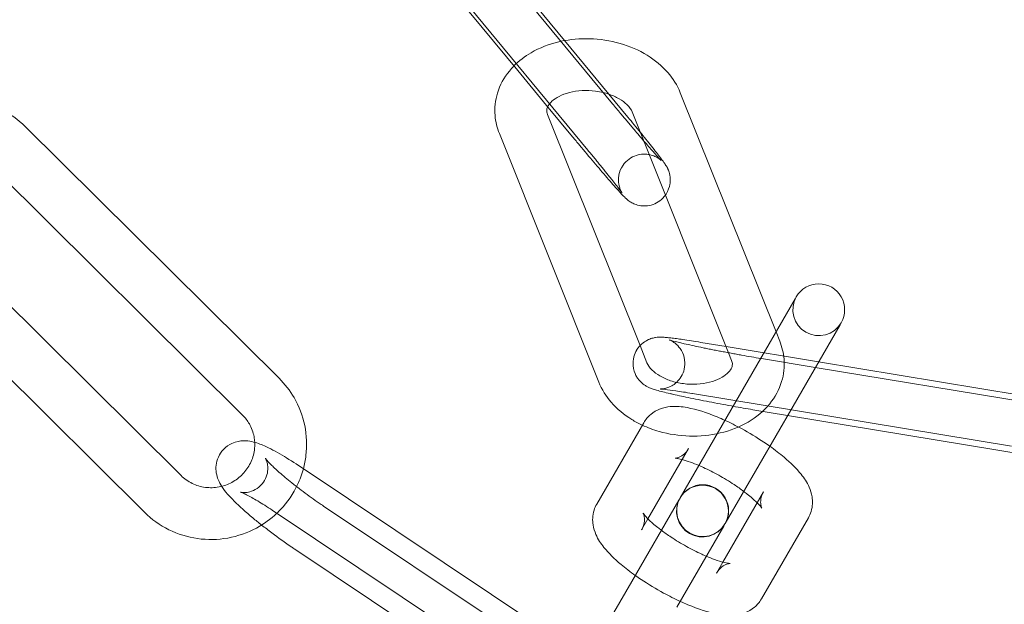
# Model space of a CAD drawing. Units: millimetres. Extents: x -37374 to -2502, y 3493 to 21595.
# Drawn here: x -34317 to -34260, y 12431 to 12465 of the extents above; entities that cross this region are included whole.
import ezdxf

# ---------------------------------------------------------------- set-up
doc = ezdxf.new("R2010")
doc.units = ezdxf.units.MM

# ---------------------------------------------------------------- blocks, each defined once
blk = doc.blocks.new('A$Cd7e9e086')
at = {"color": 0, "linetype": 'Continuous', "lineweight": 0}
for p, q in [((-20761.208, 22547.597), (-20771.278, 22559.797)), ((-20755.737, 22545.682), (-20766.933, 22559.246)), ((-20770.394, 22559.026), (-20757.167, 22543.001)), ((-20766.309, 22558.789), (-20758.507, 22549.337)), ((-20758.507, 22549.337), (-20755.945, 22546.233)), ((-20759.55, 22545.589), (-20761.208, 22547.597)), ((-20755.945, 22546.233), (-20754.853, 22544.911)), ((-20746.276, 22532.471), (-20751.818, 22546.322)), ((-20758.051, 22543.772), (-20759.55, 22545.589)), ((-20759.5, 22545.065), (-20754.144, 22531.677)), ((-20749.024, 22531.263), (-20754.603, 22545.208)), ((-20775.032, 22529.784), (-20789.727, 22544.366)), ((-20762.286, 22543.95), (-20756.529, 22529.563)), ((-20777.145, 22527.654), (-20791.84, 22542.236)), ((-20795.4, 22538.736), (-20780.705, 22524.154)), ((-20797.513, 22536.607), (-20782.818, 22522.025)), ((-20745.17, 22534.386), (-20747.888, 22529.679)), ((-20745.102, 22534.504), (-20745.17, 22534.386)), ((-20742.572, 22532.886), (-20742.504, 22533.004)), ((-20746.061, 22531.935), (-20746.276, 22532.471)), ((-20742.572, 22532.886), (-20745.29, 22528.179)), ((-20750.628, 22531.866), (-20749.168, 22531.625)), ((-20754.144, 22531.677), (-20753.743, 22530.677)), ((-20749.168, 22531.625), (-20743.812, 22530.739)), ((-20748.846, 22530.82), (-20749.024, 22531.263)), ((-20744.002, 22530.41), (-20747.12, 22530.926)), ((-20743.812, 22530.739), (-20732.149, 22528.81)), ((-20728.641, 22527.87), (-20744.002, 22530.41)), ((-20747.888, 22529.679), (-20751.82, 22522.869)), ((-20751.117, 22528.906), (-20732.639, 22525.85)), ((-20749.222, 22521.369), (-20745.29, 22528.179)), ((-20745.604, 22527.635), (-20747.609, 22527.966)), ((-20756.648, 22522.505), (-20753.931, 22527.212)), ((-20729.131, 22524.91), (-20745.604, 22527.635)), ((-20753.684, 22521.64), (-20751.333, 22525.712)), ((-20757.075, 22513.491), (-20773.758, 22524.638)), ((-20751.899, 22522.731), (-20754.617, 22518.024)), ((-20751.831, 22522.849), (-20751.899, 22522.731)), ((-20747.003, 22523.212), (-20749.354, 22519.14)), ((-20758.741, 22510.997), (-20775.425, 22522.144)), ((-20772.456, 22522.383), (-20755.772, 22511.235)), ((-20754.05, 22521.005), (-20753.684, 22521.64)), ((-20744.404, 22521.712), (-20747.122, 22517.005)), ((-20749.301, 22521.231), (-20752.019, 22516.524)), ((-20749.301, 22521.231), (-20749.233, 22521.349)), ((-20774.123, 22519.888), (-20762.344, 22512.018)), ((-20749.354, 22519.14), (-20749.72, 22518.505)), ((-20754.617, 22518.024), (-20756.007, 22515.616))]:
    blk.add_line(p, q, dxfattribs=at)
for centre, radius, start, end in [((-20688.472, 22629.59), 250, 90, 270), ((-20688.472, 22629.59), 225, 90, 270), ((-20743.803, 22533.754), 1.5, 330, 150), ((-20743.803, 22533.754), 1.5, 150, 330), ((-20750.532, 22522.099), 1.5, 330, 150), ((-20750.521, 22522.119), 1.5, 330, 150), ((-20750.532, 22522.099), 1.5, 150, 330), ((-20750.521, 22522.119), 1.5, 150.4467, 329.5533), ((-20750.521, 22522.119), 1.5, 150, 150.4467), ((-20750.521, 22522.119), 1.5, 329.5533, 330)]:
    blk.add_arc(centre, radius, start, end, dxfattribs=at)
for points, knots in [([(-20751.818, 22546.322), (-20751.989, 22546.749), (-20752.235, 22547.14), (-20752.872, 22547.877), (-20753.277, 22548.211), (-20754.209, 22548.785), (-20754.743, 22549.015), (-20755.873, 22549.339), (-20756.47, 22549.429), (-20757.624, 22549.461), (-20758.182, 22549.411), (-20758.719, 22549.295)], [3.419671, 3.419671, 3.419671, 3.419671, 3.702056, 3.702056, 4.023006, 4.023006, 4.371292, 4.371292, 4.726443, 4.726443, 5.057445, 5.057445, 5.057445, 5.057445]), ([(-20758.719, 22549.295), (-20758.759, 22549.286), (-20758.799, 22549.277), (-20759.41, 22549.134), (-20759.957, 22548.923), (-20760.813, 22548.423), (-20761.146, 22548.171), (-20761.438, 22547.876)], [5.0574452, 5.0574452, 5.0574452, 5.0574452, 5.0819274, 5.0819274, 5.4360429, 5.4360429, 5.6929888, 5.6929888, 5.6929888, 5.6929888]), ([(-20761.438, 22547.876), (-20761.532, 22547.78), (-20761.622, 22547.681), (-20762.013, 22547.2), (-20762.254, 22546.765), (-20762.522, 22545.878), (-20762.57, 22545.436), (-20762.505, 22544.639), (-20762.419, 22544.284), (-20762.286, 22543.95)], [5.6929888, 5.6929888, 5.6929888, 5.6929888, 5.775978, 5.775978, 6.0757602, 6.0757602, 6.3404508, 6.3404508, 6.5612636, 6.5612636, 6.5612636, 6.5612636]), ([(-20756.271, 22546.329), (-20756.414, 22546.364), (-20756.562, 22546.392), (-20756.972, 22546.446), (-20757.238, 22546.456), (-20757.753, 22546.427), (-20758.002, 22546.388), (-20758.453, 22546.27), (-20758.655, 22546.193), (-20758.996, 22546.019), (-20759.134, 22545.922), (-20759.35, 22545.73), (-20759.422, 22545.636), (-20759.476, 22545.542), (-20759.483, 22545.528), (-20759.489, 22545.515)], [4.423128, 4.423128, 4.423128, 4.423128, 4.577615, 4.577615, 4.845251, 4.845251, 5.112136, 5.112136, 5.375065, 5.375065, 5.63562, 5.63562, 5.910769, 5.910769, 5.958025, 5.958025, 5.958025, 5.958025]), ([(-20754.603, 22545.208), (-20754.65, 22545.324), (-20754.743, 22545.473), (-20755.022, 22545.744), (-20755.174, 22545.861), (-20755.537, 22546.072), (-20755.745, 22546.167), (-20756.069, 22546.275), (-20756.169, 22546.304), (-20756.271, 22546.329)], [3.419671, 3.419671, 3.419671, 3.419671, 3.786598, 3.786598, 4.052246, 4.052246, 4.312958, 4.312958, 4.423128, 4.423128, 4.423128, 4.423128]), ([(-20789.727, 22544.366), (-20790.138, 22544.774), (-20790.616, 22545.115), (-20791.656, 22545.631), (-20792.219, 22545.805), (-20793.374, 22545.969), (-20793.966, 22545.957), (-20794.568, 22545.85), (-20794.594, 22545.845), (-20794.62, 22545.84)], [3.9203874, 3.9203874, 3.9203874, 3.9203874, 4.2383879, 4.2383879, 4.557499, 4.557499, 4.8780538, 4.8780538, 4.8926466, 4.8926466, 4.8926466, 4.8926466]), ([(-20759.489, 22545.515), (-20759.533, 22545.426), (-20759.546, 22545.357), (-20759.546, 22545.222), (-20759.535, 22545.153), (-20759.5, 22545.065)], [5.9580254, 5.9580254, 5.9580254, 5.9580254, 6.2832636, 6.2832636, 6.5612636, 6.5612636, 6.5612636, 6.5612636]), ([(-20753.935, 22543.539), (-20754.107, 22543.739), (-20754.293, 22543.957), (-20754.55, 22544.26), (-20754.614, 22544.336), (-20754.743, 22544.489), (-20754.809, 22544.568), (-20754.941, 22544.725), (-20755.008, 22544.805), (-20755.141, 22544.964), (-20755.207, 22545.044), (-20755.429, 22545.31), (-20755.584, 22545.497), (-20755.737, 22545.682)], [5.6857033, 5.6857033, 5.6857033, 5.6857033, 5.9287132, 5.9287132, 6.0072676, 6.0072676, 6.0868198, 6.0868198, 6.1663593, 6.1663593, 6.2448792, 6.2448792, 6.4284833, 6.4284833, 6.4284833, 6.4284833]), ([(-20752.676, 22540.391), (-20752.76, 22540.274), (-20752.868, 22540.161), (-20753.118, 22539.972), (-20753.26, 22539.899), (-20753.544, 22539.798), (-20753.684, 22539.775), (-20753.962, 22539.758), (-20754.085, 22539.774), (-20754.332, 22539.821), (-20754.425, 22539.858), (-20754.601, 22539.935), (-20754.66, 22539.971), (-20754.76, 22540.034), (-20754.795, 22540.06), (-20754.863, 22540.112), (-20754.891, 22540.135), (-20754.965, 22540.199), (-20754.998, 22540.232), (-20755.15, 22540.381), (-20755.264, 22540.506), (-20755.595, 22540.874), (-20755.812, 22541.121), (-20756.29, 22541.675), (-20756.546, 22541.975), (-20757.081, 22542.607), (-20757.36, 22542.94), (-20757.776, 22543.441), (-20757.914, 22543.607), (-20758.051, 22543.772)], [4.706254, 4.706254, 4.706254, 4.706254, 4.713476, 4.713476, 4.721052, 4.721052, 4.729625, 4.729625, 4.741141, 4.741141, 4.75894, 4.75894, 4.784729, 4.784729, 4.814044, 4.814044, 4.855142, 4.855142, 4.943678, 4.943678, 5.257837, 5.257837, 5.615904, 5.615904, 5.944049, 5.944049, 6.267798, 6.267798, 6.428483, 6.428483, 6.428483, 6.428483]), ([(-20754.132, 22544.031), (-20754.111, 22544.005), (-20754.089, 22543.978), (-20753.822, 22543.648), (-20753.596, 22543.368), (-20753.205, 22542.873), (-20753.041, 22542.662), (-20752.837, 22542.391), (-20752.775, 22542.306), (-20752.694, 22542.187), (-20752.671, 22542.153), (-20752.619, 22542.069), (-20752.591, 22542.027), (-20752.522, 22541.881), (-20752.494, 22541.824), (-20752.434, 22541.628), (-20752.396, 22541.516), (-20752.393, 22541.208), (-20752.397, 22541.118), (-20752.444, 22540.852), (-20752.504, 22540.65), (-20752.652, 22540.425), (-20752.664, 22540.408), (-20752.676, 22540.391)], [3.581802, 3.581802, 3.581802, 3.581802, 3.609871, 3.609871, 3.934675, 3.934675, 4.267262, 4.267262, 4.465548, 4.465548, 4.544087, 4.544087, 4.620519, 4.620519, 4.656161, 4.656161, 4.683415, 4.683415, 4.69238, 4.69238, 4.705222, 4.705222, 4.706254, 4.706254, 4.706254, 4.706254]), ([(-20757.167, 22543.001), (-20757.101, 22542.922), (-20757.036, 22542.843), (-20756.906, 22542.685), (-20756.842, 22542.606), (-20756.715, 22542.451), (-20756.652, 22542.374), (-20756.529, 22542.224), (-20756.47, 22542.15), (-20756.353, 22542.007), (-20756.296, 22541.936), (-20756.184, 22541.798), (-20756.13, 22541.73), (-20756.024, 22541.598), (-20755.972, 22541.534), (-20755.874, 22541.411), (-20755.827, 22541.352), (-20755.604, 22541.07), (-20755.456, 22540.881), (-20755.303, 22540.679), (-20755.264, 22540.627), (-20755.213, 22540.555), (-20755.196, 22540.532), (-20755.186, 22540.518), (-20755.186, 22540.517), (-20755.197, 22540.534), (-20755.202, 22540.543), (-20755.216, 22540.567), (-20755.222, 22540.578), (-20755.242, 22540.616), (-20755.258, 22540.646), (-20755.296, 22540.737), (-20755.316, 22540.787), (-20755.363, 22540.956), (-20755.398, 22541.07), (-20755.392, 22541.372), (-20755.385, 22541.462), (-20755.331, 22541.724), (-20755.265, 22541.92), (-20755.038, 22542.25), (-20754.915, 22542.379), (-20754.646, 22542.573), (-20754.505, 22542.643), (-20754.221, 22542.738), (-20754.082, 22542.758), (-20753.807, 22542.771), (-20753.687, 22542.753), (-20753.446, 22542.703), (-20753.358, 22542.666), (-20753.197, 22542.595), (-20753.145, 22542.562), (-20753.064, 22542.511), (-20753.038, 22542.492), (-20752.994, 22542.459), (-20752.978, 22542.446), (-20752.948, 22542.422), (-20752.939, 22542.413), (-20752.923, 22542.399), (-20752.923, 22542.399), (-20752.938, 22542.413), (-20752.965, 22542.441), (-20753.066, 22542.549), (-20753.16, 22542.652), (-20753.417, 22542.941), (-20753.593, 22543.142), (-20753.839, 22543.426), (-20753.886, 22543.482), (-20753.935, 22543.539)], [3.286891, 3.286891, 3.286891, 3.286891, 3.365608, 3.365608, 3.445362, 3.445362, 3.525137, 3.525137, 3.603911, 3.603911, 3.682149, 3.682149, 3.761453, 3.761453, 3.840814, 3.840814, 3.9192, 3.9192, 4.22779, 4.22779, 4.365836, 4.365836, 4.477385, 4.477385, 4.5448, 4.5448, 4.580069, 4.580069, 4.602166, 4.602166, 4.635033, 4.635033, 4.659982, 4.659982, 4.685067, 4.685067, 4.693519, 4.693519, 4.705793, 4.705793, 4.713941, 4.713941, 4.721533, 4.721533, 4.730221, 4.730221, 4.742006, 4.742006, 4.760249, 4.760249, 4.785131, 4.785131, 4.809842, 4.809842, 4.838318, 4.838318, 4.878774, 4.878774, 4.948279, 4.948279, 5.083966, 5.083966, 5.320562, 5.320562, 5.616667, 5.616667, 5.685703, 5.685703, 5.685703, 5.685703]), ([(-20754.332, 22531.429), (-20754.329, 22531.434), (-20754.326, 22531.439), (-20754.237, 22531.581), (-20754.142, 22531.686), (-20753.936, 22531.872), (-20753.832, 22531.935), (-20753.619, 22532.048), (-20753.528, 22532.077), (-20753.36, 22532.126), (-20753.294, 22532.137), (-20753.169, 22532.155), (-20753.118, 22532.159), (-20752.988, 22532.166), (-20752.927, 22532.165), (-20752.786, 22532.16), (-20752.71, 22532.155), (-20752.543, 22532.14), (-20752.453, 22532.131), (-20752.255, 22532.108), (-20752.147, 22532.095), (-20751.918, 22532.064), (-20751.796, 22532.047), (-20751.358, 22531.984), (-20751.007, 22531.929), (-20750.628, 22531.866)], [7.868964, 7.868964, 7.868964, 7.868964, 7.869511, 7.869511, 7.884163, 7.884163, 7.903867, 7.903867, 7.932519, 7.932519, 7.968911, 7.968911, 8.016699, 8.016699, 8.107768, 8.107768, 8.236017, 8.236017, 8.36944, 8.36944, 8.504986, 8.504986, 8.638185, 8.638185, 8.95508, 8.95508, 8.95508, 8.95508]), ([(-20754.013, 22527.071), (-20753.702, 22526.926), (-20753.378, 22526.806), (-20752.474, 22526.547), (-20751.877, 22526.456), (-20750.681, 22526.423), (-20750.082, 22526.482), (-20748.937, 22526.751), (-20748.389, 22526.962), (-20747.417, 22527.53), (-20746.987, 22527.882), (-20746.334, 22528.685), (-20746.093, 22529.12), (-20745.824, 22530.007), (-20745.776, 22530.45), (-20745.841, 22531.246), (-20745.928, 22531.601), (-20746.061, 22531.935)], [1.022134, 1.022134, 1.022134, 1.022134, 1.229699, 1.229699, 1.584851, 1.584851, 1.940335, 1.940335, 2.29445, 2.29445, 2.634385, 2.634385, 2.934168, 2.934168, 3.198858, 3.198858, 3.419671, 3.419671, 3.419671, 3.419671]), ([(-20752.439, 22532.002), (-20752.439, 22532.002), (-20752.436, 22532.001), (-20752.42, 22531.995), (-20752.409, 22531.99), (-20752.371, 22531.973), (-20752.338, 22531.959), (-20752.247, 22531.906), (-20752.201, 22531.879), (-20752.074, 22531.783), (-20751.994, 22531.72), (-20751.847, 22531.541), (-20751.798, 22531.475), (-20751.673, 22531.257), (-20751.592, 22531.07), (-20751.543, 22530.67), (-20751.549, 22530.491), (-20751.622, 22530.163), (-20751.683, 22530.016), (-20751.836, 22529.755), (-20751.928, 22529.648), (-20752.127, 22529.458), (-20752.229, 22529.392), (-20752.434, 22529.278), (-20752.522, 22529.247), (-20752.672, 22529.2), (-20752.727, 22529.19), (-20752.815, 22529.174), (-20752.847, 22529.171), (-20752.903, 22529.166), (-20752.923, 22529.165), (-20752.958, 22529.164), (-20752.966, 22529.164), (-20752.969, 22529.164), (-20752.951, 22529.164), (-20752.87, 22529.158), (-20752.784, 22529.15), (-20752.518, 22529.119), (-20752.313, 22529.091), (-20751.803, 22529.017), (-20751.486, 22528.967), (-20751.133, 22528.909), (-20751.125, 22528.908), (-20751.117, 22528.906)], [7.60882, 7.60882, 7.60882, 7.60882, 7.65244, 7.65244, 7.689812, 7.689812, 7.74145, 7.74145, 7.775139, 7.775139, 7.806744, 7.806744, 7.820265, 7.820265, 7.841466, 7.841466, 7.855449, 7.855449, 7.868199, 7.868199, 7.882542, 7.882542, 7.901533, 7.901533, 7.928692, 7.928692, 7.960283, 7.960283, 7.993083, 7.993083, 8.033703, 8.033703, 8.094107, 8.094107, 8.19815, 8.19815, 8.381925, 8.381925, 8.646881, 8.646881, 8.948045, 8.948045, 8.95508, 8.95508, 8.95508, 8.95508]), ([(-20747.164, 22530.933), (-20747.51, 22530.991), (-20747.882, 22531.055), (-20748.364, 22531.142), (-20748.465, 22531.16), (-20748.667, 22531.197), (-20748.77, 22531.216), (-20748.974, 22531.254), (-20749.077, 22531.273), (-20749.279, 22531.312), (-20749.38, 22531.331), (-20749.579, 22531.369), (-20749.678, 22531.388), (-20749.875, 22531.427), (-20749.973, 22531.446), (-20750.167, 22531.485), (-20750.262, 22531.504), (-20750.449, 22531.542), (-20750.54, 22531.561), (-20750.984, 22531.653), (-20751.308, 22531.723), (-20751.849, 22531.846), (-20752.07, 22531.9), (-20752.291, 22531.958), (-20752.344, 22531.973), (-20752.411, 22531.993), (-20752.432, 22531.999), (-20752.438, 22532.002), (-20752.439, 22532.002), (-20752.439, 22532.002)], [5.826239, 5.826239, 5.826239, 5.826239, 6.12549, 6.12549, 6.203727, 6.203727, 6.28297, 6.28297, 6.362212, 6.362212, 6.440449, 6.440449, 6.518636, 6.518636, 6.597864, 6.597864, 6.677128, 6.677128, 6.755411, 6.755411, 7.06737, 7.06737, 7.368122, 7.368122, 7.494487, 7.494487, 7.591345, 7.591345, 7.60882, 7.60882, 7.60882, 7.60882]), ([(-20752.322, 22528.877), (-20752.348, 22528.883), (-20752.373, 22528.889), (-20752.714, 22528.968), (-20752.971, 22529.032), (-20753.276, 22529.12), (-20753.359, 22529.145), (-20753.511, 22529.199), (-20753.572, 22529.222), (-20753.7, 22529.283), (-20753.738, 22529.303), (-20753.85, 22529.368), (-20753.929, 22529.414), (-20754.138, 22529.602), (-20754.257, 22529.714), (-20754.453, 22530.089), (-20754.525, 22530.281), (-20754.559, 22530.678), (-20754.546, 22530.857), (-20754.464, 22531.174), (-20754.403, 22531.313), (-20754.332, 22531.429)], [7.0931504, 7.0931504, 7.0931504, 7.0931504, 7.1205597, 7.1205597, 7.4660769, 7.4660769, 7.6137797, 7.6137797, 7.7094232, 7.7094232, 7.7440855, 7.7440855, 7.7895152, 7.7895152, 7.8229594, 7.8229594, 7.8430284, 7.8430284, 7.8567196, 7.8567196, 7.8689643, 7.8689643, 7.8689643, 7.8689643]), ([(-20753.743, 22530.677), (-20753.697, 22530.561), (-20753.604, 22530.412), (-20753.325, 22530.141), (-20753.172, 22530.024), (-20752.81, 22529.813), (-20752.601, 22529.718), (-20752.142, 22529.565), (-20751.892, 22529.507), (-20751.375, 22529.439), (-20751.109, 22529.429), (-20750.594, 22529.458), (-20750.345, 22529.497), (-20749.894, 22529.615), (-20749.691, 22529.692), (-20749.351, 22529.866), (-20749.212, 22529.963), (-20748.997, 22530.155), (-20748.924, 22530.249), (-20748.817, 22530.438), (-20748.8, 22530.517), (-20748.8, 22530.664), (-20748.811, 22530.732), (-20748.846, 22530.82)], [0.278078, 0.278078, 0.278078, 0.278078, 0.645005, 0.645005, 0.910654, 0.910654, 1.171365, 1.171365, 1.436022, 1.436022, 1.703658, 1.703658, 1.970543, 1.970543, 2.233473, 2.233473, 2.494028, 2.494028, 2.769176, 2.769176, 3.141671, 3.141671, 3.419671, 3.419671, 3.419671, 3.419671]), ([(-20773.625, 22524.549), (-20773.558, 22524.799), (-20773.509, 22525.054), (-20773.409, 22525.889), (-20773.434, 22526.478), (-20773.668, 22527.615), (-20773.877, 22528.163), (-20774.405, 22529.073), (-20774.696, 22529.451), (-20775.032, 22529.784)], [2.881258, 2.881258, 2.881258, 2.881258, 3.023206, 3.023206, 3.342561, 3.342561, 3.660705, 3.660705, 3.920387, 3.920387, 3.920387, 3.920387]), ([(-20756.529, 22529.563), (-20756.358, 22529.136), (-20756.111, 22528.745), (-20755.474, 22528.008), (-20755.069, 22527.674), (-20754.427, 22527.278), (-20754.223, 22527.169), (-20754.013, 22527.071)], [0.2780783, 0.2780783, 0.2780783, 0.2780783, 0.5604632, 0.5604632, 0.8814138, 0.8814138, 1.0221337, 1.0221337, 1.0221337, 1.0221337]), ([(-20748.762, 22528.165), (-20748.794, 22528.171), (-20748.826, 22528.177), (-20749.287, 22528.26), (-20749.724, 22528.342), (-20750.574, 22528.506), (-20750.986, 22528.589), (-20751.717, 22528.742), (-20752.039, 22528.812), (-20752.322, 22528.877)], [6.1171688, 6.1171688, 6.1171688, 6.1171688, 6.1415749, 6.1415749, 6.4665588, 6.4665588, 6.7917134, 6.7917134, 7.0931504, 7.0931504, 7.0931504, 7.0931504]), ([(-20753.931, 22527.212), (-20753.822, 22527.4), (-20753.678, 22527.565), (-20753.356, 22527.833), (-20753.178, 22527.929), (-20752.787, 22528.085), (-20752.582, 22528.123), (-20752.037, 22528.176), (-20751.728, 22528.143), (-20750.858, 22527.986), (-20750.285, 22527.797), (-20749.53, 22527.482), (-20749.382, 22527.417), (-20749.233, 22527.349)], [1.570796, 1.570796, 1.570796, 1.570796, 1.665949, 1.665949, 1.772205, 1.772205, 1.918328, 1.918328, 2.194368, 2.194368, 2.677825, 2.677825, 2.794616, 2.794616, 2.794616, 2.794616]), ([(-20776.443, 22526.076), (-20776.448, 22526.186), (-20776.461, 22526.296), (-20776.531, 22526.663), (-20776.622, 22526.913), (-20776.859, 22527.329), (-20776.991, 22527.502), (-20777.145, 22527.654)], [3.1904413, 3.1904413, 3.1904413, 3.1904413, 3.3262781, 3.3262781, 3.6523173, 3.6523173, 3.9203874, 3.9203874, 3.9203874, 3.9203874]), ([(-20749.233, 22527.349), (-20748.915, 22527.203), (-20748.594, 22527.041), (-20747.828, 22526.625), (-20747.386, 22526.358), (-20746.857, 22526.004), (-20746.745, 22525.927), (-20746.635, 22525.849)], [2.7946159, 2.7946159, 2.7946159, 2.7946159, 3.043527, 3.043527, 3.3928392, 3.3928392, 3.4885694, 3.4885694, 3.4885694, 3.4885694]), ([(-20773.758, 22524.638), (-20774.14, 22524.893), (-20774.511, 22525.127), (-20775.227, 22525.546), (-20775.565, 22525.726), (-20776.117, 22525.971), (-20776.33, 22526.058), (-20776.749, 22526.148), (-20776.901, 22526.174), (-20777.286, 22526.16), (-20777.499, 22526.136), (-20777.921, 22525.942), (-20778.096, 22525.827), (-20778.37, 22525.54), (-20778.474, 22525.384), (-20778.618, 22525.063), (-20778.657, 22524.901), (-20778.694, 22524.584), (-20778.684, 22524.437), (-20778.639, 22524.15), (-20778.598, 22524.026), (-20778.49, 22523.755), (-20778.421, 22523.636), (-20778.351, 22523.528)], [0.30249, 0.30249, 0.30249, 0.30249, 0.642675, 0.642675, 1.005767, 1.005767, 1.272258, 1.272258, 1.398359, 1.398359, 1.494496, 1.494496, 1.552887, 1.552887, 1.600186, 1.600186, 1.648672, 1.648672, 1.707508, 1.707508, 1.78653, 1.78653, 1.913703, 1.913703, 1.913703, 1.913703]), ([(-20778.106, 22523.604), (-20777.989, 22523.647), (-20777.875, 22523.699), (-20777.534, 22523.883), (-20777.322, 22524.045), (-20776.958, 22524.424), (-20776.806, 22524.641), (-20776.576, 22525.112), (-20776.499, 22525.365), (-20776.442, 22525.773), (-20776.436, 22525.925), (-20776.443, 22526.076)], [1.912035, 1.912035, 1.912035, 1.912035, 2.060525, 2.060525, 2.373471, 2.373471, 2.687413, 2.687413, 3.004551, 3.004551, 3.190441, 3.190441, 3.190441, 3.190441]), ([(-20751.333, 22525.712), (-20751.417, 22525.566), (-20751.534, 22525.441), (-20751.754, 22525.271), (-20751.856, 22525.224), (-20752.004, 22525.171), (-20752.054, 22525.162), (-20752.115, 22525.153), (-20752.123, 22525.154), (-20752.106, 22525.154), (-20752.071, 22525.152), (-20751.952, 22525.136), (-20751.856, 22525.118), (-20751.727, 22525.085), (-20751.713, 22525.082), (-20751.699, 22525.078)], [1.5707963, 1.5707963, 1.5707963, 1.5707963, 1.677466, 1.677466, 1.785587, 1.785587, 1.8892003, 1.8892003, 1.9999804, 1.9999804, 2.1358844, 2.1358844, 2.312655, 2.312655, 2.3333764, 2.3333764, 2.3333764, 2.3333764]), ([(-20746.635, 22525.849), (-20746.34, 22525.64), (-20746.062, 22525.426), (-20745.427, 22524.89), (-20745.097, 22524.571), (-20744.642, 22524.001), (-20744.482, 22523.769), (-20744.283, 22523.313), (-20744.222, 22523.134), (-20744.151, 22522.676), (-20744.151, 22522.377), (-20744.287, 22521.945), (-20744.339, 22521.825), (-20744.404, 22521.712)], [3.488569, 3.488569, 3.488569, 3.488569, 3.745829, 3.745829, 4.128276, 4.128276, 4.375128, 4.375128, 4.506675, 4.506675, 4.65516, 4.65516, 4.712389, 4.712389, 4.712389, 4.712389]), ([(-20777.032, 22523.094), (-20777.121, 22523.136), (-20777.191, 22523.165), (-20777.249, 22523.186), (-20777.261, 22523.189), (-20777.266, 22523.191), (-20777.249, 22523.184), (-20777.15, 22523.171), (-20777.094, 22523.165), (-20776.936, 22523.171), (-20776.84, 22523.18), (-20776.598, 22523.246), (-20776.451, 22523.304), (-20776.169, 22523.498), (-20776.038, 22523.623), (-20775.844, 22523.903), (-20775.777, 22524.051), (-20775.695, 22524.338), (-20775.683, 22524.473), (-20775.686, 22524.712), (-20775.703, 22524.808), (-20775.74, 22524.958), (-20775.761, 22525.011), (-20775.795, 22525.092), (-20775.808, 22525.117), (-20775.828, 22525.152), (-20775.83, 22525.154), (-20775.819, 22525.138), (-20775.797, 22525.109), (-20775.716, 22525.012), (-20775.643, 22524.931), (-20775.43, 22524.715), (-20775.276, 22524.568), (-20774.891, 22524.223), (-20774.653, 22524.02), (-20774.121, 22523.589), (-20773.826, 22523.36), (-20773.215, 22522.906), (-20772.899, 22522.683), (-20772.547, 22522.444), (-20772.502, 22522.413), (-20772.456, 22522.383)], [0.958856, 0.958856, 0.958856, 0.958856, 1.127809, 1.127809, 1.20513, 1.20513, 1.323933, 1.323933, 1.398563, 1.398563, 1.462049, 1.462049, 1.522756, 1.522756, 1.574269, 1.574269, 1.621438, 1.621438, 1.673382, 1.673382, 1.733505, 1.733505, 1.796529, 1.796529, 1.86648, 1.86648, 1.9562, 1.9562, 2.084064, 2.084064, 2.269429, 2.269429, 2.513904, 2.513904, 2.795992, 2.795992, 3.09467, 3.09467, 3.398364, 3.398364, 3.444083, 3.444083, 3.444083, 3.444083]), ([(-20751.699, 22525.078), (-20751.561, 22525.041), (-20751.399, 22524.991), (-20751.072, 22524.872), (-20750.91, 22524.808), (-20750.741, 22524.736)], [2.3333764, 2.3333764, 2.3333764, 2.3333764, 2.5363767, 2.5363767, 2.7086534, 2.7086534, 2.7086534, 2.7086534]), ([(-20775.164, 22521.97), (-20775.091, 22522.039), (-20775.02, 22522.11), (-20774.547, 22522.609), (-20774.211, 22523.1), (-20773.822, 22523.927), (-20773.71, 22524.234), (-20773.625, 22524.549)], [2.3254015, 2.3254015, 2.3254015, 2.3254015, 2.3804905, 2.3804905, 2.7024027, 2.7024027, 2.8812577, 2.8812577, 2.8812577, 2.8812577]), ([(-20750.741, 22524.736), (-20750.654, 22524.699), (-20750.565, 22524.659), (-20750.188, 22524.486), (-20749.889, 22524.334), (-20749.287, 22523.999), (-20748.985, 22523.816), (-20748.505, 22523.499), (-20748.317, 22523.366), (-20748.143, 22523.236)], [2.7086534, 2.7086534, 2.7086534, 2.7086534, 2.7977376, 2.7977376, 3.0804629, 3.0804629, 3.3709746, 3.3709746, 3.5745319, 3.5745319, 3.5745319, 3.5745319]), ([(-20780.705, 22524.154), (-20780.517, 22523.968), (-20780.298, 22523.813), (-20779.821, 22523.581), (-20779.564, 22523.504), (-20779.038, 22523.436), (-20778.77, 22523.444), (-20778.372, 22523.519), (-20778.237, 22523.556), (-20778.106, 22523.604)], [0.778795, 0.778795, 0.778795, 0.778795, 1.105516, 1.105516, 1.428219, 1.428219, 1.74616, 1.74616, 1.912035, 1.912035, 1.912035, 1.912035]), ([(-20778.351, 22523.528), (-20778.351, 22523.528), (-20778.351, 22523.528), (-20778.141, 22523.201), (-20777.912, 22522.956), (-20777.322, 22522.366), (-20776.958, 22522.04), (-20776.388, 22521.564), (-20776.219, 22521.427), (-20776.046, 22521.289)], [1.9137026, 1.9137026, 1.9137026, 1.9137026, 1.9138719, 1.9138719, 2.2988776, 2.2988776, 2.7088245, 2.7088245, 2.871738, 2.871738, 2.871738, 2.871738]), ([(-20748.143, 22523.236), (-20748.072, 22523.183), (-20748.003, 22523.13), (-20747.724, 22522.909), (-20747.541, 22522.748), (-20747.39, 22522.599), (-20747.379, 22522.588), (-20747.369, 22522.578)], [3.5745319, 3.5745319, 3.5745319, 3.5745319, 3.6583095, 3.6583095, 3.9290069, 3.9290069, 3.949809, 3.949809, 3.949809, 3.949809]), ([(-20775.425, 22522.144), (-20775.724, 22522.343), (-20776.011, 22522.525), (-20776.515, 22522.826), (-20776.734, 22522.947), (-20776.953, 22523.056), (-20776.994, 22523.076), (-20777.032, 22523.094)], [0.3024902, 0.3024902, 0.3024902, 0.3024902, 0.602458, 0.602458, 0.8868322, 0.8868322, 0.9588556, 0.9588556, 0.9588556, 0.9588556]), ([(-20747.369, 22522.578), (-20747.264, 22522.473), (-20747.186, 22522.382), (-20747.103, 22522.273), (-20747.088, 22522.244), (-20747.099, 22522.264), (-20747.114, 22522.294), (-20747.147, 22522.414), (-20747.164, 22522.495), (-20747.166, 22522.721), (-20747.148, 22522.868), (-20747.068, 22523.085), (-20747.038, 22523.15), (-20747.003, 22523.212)], [3.949809, 3.949809, 3.949809, 3.949809, 4.1615134, 4.1615134, 4.3339854, 4.3339854, 4.4566776, 4.4566776, 4.5609445, 4.5609445, 4.6673455, 4.6673455, 4.712389, 4.712389, 4.712389, 4.712389]), ([(-20754.418, 22518.369), (-20754.712, 22518.578), (-20754.99, 22518.791), (-20755.626, 22519.327), (-20755.956, 22519.647), (-20756.411, 22520.217), (-20756.571, 22520.449), (-20756.769, 22520.905), (-20756.83, 22521.083), (-20756.902, 22521.541), (-20756.902, 22521.841), (-20756.766, 22522.272), (-20756.713, 22522.392), (-20756.648, 22522.505)], [6.630162, 6.630162, 6.630162, 6.630162, 6.887421, 6.887421, 7.269868, 7.269868, 7.516721, 7.516721, 7.648267, 7.648267, 7.796753, 7.796753, 7.853982, 7.853982, 7.853982, 7.853982]), ([(-20782.818, 22522.025), (-20782.407, 22521.617), (-20781.929, 22521.276), (-20780.889, 22520.76), (-20780.326, 22520.586), (-20779.171, 22520.422), (-20778.579, 22520.433), (-20777.425, 22520.64), (-20776.864, 22520.836), (-20775.917, 22521.346), (-20775.519, 22521.634), (-20775.164, 22521.97)], [0.778795, 0.778795, 0.778795, 0.778795, 1.096795, 1.096795, 1.415906, 1.415906, 1.736461, 1.736461, 2.058219, 2.058219, 2.325401, 2.325401, 2.325401, 2.325401]), ([(-20753.96, 22521.965), (-20753.96, 22521.965), (-20753.959, 22521.964), (-20753.954, 22521.954), (-20753.938, 22521.924), (-20753.906, 22521.804), (-20753.889, 22521.723), (-20753.887, 22521.497), (-20753.905, 22521.35), (-20753.984, 22521.132), (-20754.015, 22521.067), (-20754.05, 22521.005)], [7.4499334, 7.4499334, 7.4499334, 7.4499334, 7.475578, 7.475578, 7.5982702, 7.5982702, 7.7025371, 7.7025371, 7.8089381, 7.8089381, 7.8539816, 7.8539816, 7.8539816, 7.8539816]), ([(-20752.909, 22520.981), (-20752.981, 22521.035), (-20753.05, 22521.088), (-20753.329, 22521.309), (-20753.512, 22521.47), (-20753.773, 22521.727), (-20753.862, 22521.83), (-20753.944, 22521.938), (-20753.96, 22521.965), (-20753.96, 22521.965)], [6.7161245, 6.7161245, 6.7161245, 6.7161245, 6.7999021, 6.7999021, 7.0705995, 7.0705995, 7.303106, 7.303106, 7.4499334, 7.4499334, 7.4499334, 7.4499334]), ([(-20776.046, 22521.289), (-20775.851, 22521.135), (-20775.651, 22520.981), (-20775.071, 22520.545), (-20774.683, 22520.268), (-20774.243, 22519.969), (-20774.183, 22519.928), (-20774.123, 22519.888)], [2.871738, 2.871738, 2.871738, 2.871738, 3.054156, 3.054156, 3.3906364, 3.3906364, 3.4440828, 3.4440828, 3.4440828, 3.4440828]), ([(-20750.311, 22519.481), (-20750.398, 22519.519), (-20750.487, 22519.558), (-20750.864, 22519.732), (-20751.164, 22519.884), (-20751.766, 22520.219), (-20752.068, 22520.402), (-20752.548, 22520.719), (-20752.736, 22520.851), (-20752.909, 22520.981)], [5.8502461, 5.8502461, 5.8502461, 5.8502461, 5.9393302, 5.9393302, 6.2220555, 6.2220555, 6.5125672, 6.5125672, 6.7161245, 6.7161245, 6.7161245, 6.7161245]), ([(-20748.935, 22519.064), (-20748.935, 22519.064), (-20748.936, 22519.064), (-20748.947, 22519.064), (-20748.982, 22519.065), (-20749.101, 22519.081), (-20749.197, 22519.1), (-20749.458, 22519.166), (-20749.635, 22519.22), (-20749.981, 22519.345), (-20750.143, 22519.409), (-20750.311, 22519.481)], [5.1164372, 5.1164372, 5.1164372, 5.1164372, 5.1415731, 5.1415731, 5.2774771, 5.2774771, 5.4542477, 5.4542477, 5.6779694, 5.6779694, 5.8502461, 5.8502461, 5.8502461, 5.8502461]), ([(-20749.72, 22518.505), (-20749.636, 22518.652), (-20749.519, 22518.777), (-20749.298, 22518.946), (-20749.196, 22518.994), (-20749.049, 22519.047), (-20748.999, 22519.056), (-20748.945, 22519.064), (-20748.935, 22519.064), (-20748.935, 22519.064)], [4.712389, 4.712389, 4.712389, 4.712389, 4.8190587, 4.8190587, 4.9271796, 4.9271796, 5.030793, 5.030793, 5.1164372, 5.1164372, 5.1164372, 5.1164372]), ([(-20751.82, 22516.869), (-20752.137, 22517.015), (-20752.459, 22517.176), (-20753.225, 22517.593), (-20753.667, 22517.859), (-20754.196, 22518.214), (-20754.308, 22518.291), (-20754.418, 22518.369)], [5.9362086, 5.9362086, 5.9362086, 5.9362086, 6.1851196, 6.1851196, 6.5344319, 6.5344319, 6.630162, 6.630162, 6.630162, 6.630162]), ([(-20747.122, 22517.005), (-20747.23, 22516.818), (-20747.374, 22516.653), (-20747.697, 22516.385), (-20747.874, 22516.289), (-20748.266, 22516.133), (-20748.471, 22516.095), (-20749.016, 22516.042), (-20749.325, 22516.075), (-20750.195, 22516.232), (-20750.768, 22516.421), (-20751.522, 22516.735), (-20751.671, 22516.8), (-20751.82, 22516.869)], [4.712389, 4.712389, 4.712389, 4.712389, 4.807542, 4.807542, 4.913798, 4.913798, 5.059921, 5.059921, 5.335961, 5.335961, 5.819418, 5.819418, 5.936209, 5.936209, 5.936209, 5.936209])]:
    blk.add_open_spline(points, degree=3, knots=knots, dxfattribs=at)
for points in [[(-20754.853, 22544.911), (-20754.603, 22544.608), (-20754.359, 22544.311), (-20754.132, 22544.031)], [(-20747.12, 22530.926), (-20747.134, 22530.928), (-20747.149, 22530.931), (-20747.164, 22530.933)], [(-20747.609, 22527.966), (-20747.973, 22528.026), (-20748.363, 22528.094), (-20748.762, 22528.165)]]:
    blk.add_open_spline(points, degree=3, dxfattribs=at)

msp = doc.modelspace()

# ---------------------------------------------------------------- block references
msp.add_blockref('A$Cd7e9e086', (-13527.19, -10085.964))

doc.saveas('drawing.dxf')
